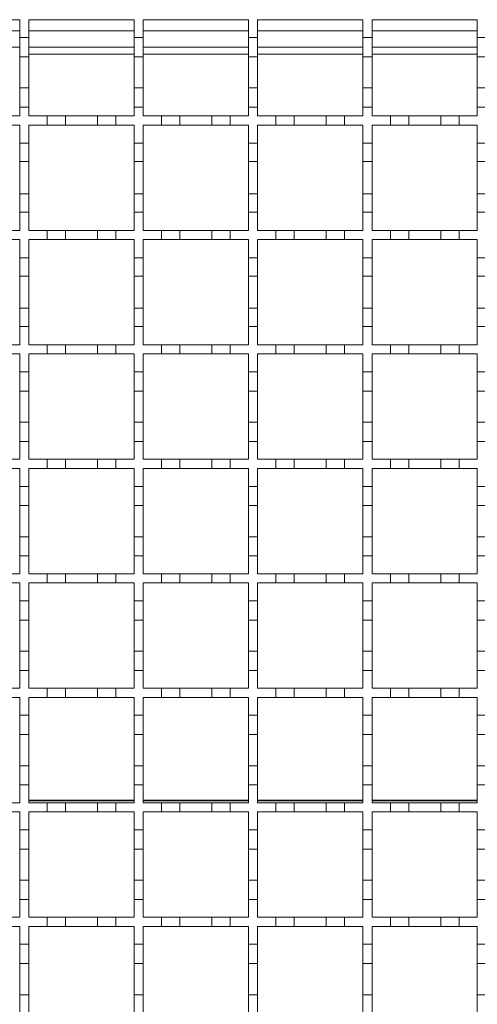
# Model space of a CAD drawing. Units: millimetres. Extents: x 285 to 2733, y 266 to 1902.
# Drawn here: x 562 to 662, y 1470 to 1685 of the extents above; entities that cross this region are included whole.
import ezdxf

# ---------------------------------------------------------------- set-up
doc = ezdxf.new("R2010")
doc.units = ezdxf.units.MM
doc.header["$LTSCALE"] = 10
doc.linetypes.add('SLD-Durchgehend', pattern=[0])

msp = doc.modelspace()

# ---------------------------------------------------------------- linework, layer by layer
at = {"color": 7, "linetype": 'SLD-Durchgehend', "lineweight": 18}
for p, q in [((539.28, 1685.08), (562.28, 1685.08)), ((562.28, 1685.08), (562.28, 1681.18)), ((564.28, 1685.08), (587.28, 1685.08)), ((564.28, 1681.18), (564.28, 1685.08)), ((587.28, 1685.08), (587.28, 1681.18)), ((589.28, 1685.08), (612.28, 1685.08)), ((589.28, 1681.18), (589.28, 1685.08)), ((612.28, 1685.08), (612.28, 1681.18)), ((614.28, 1685.08), (637.28, 1685.08)), ((614.28, 1681.18), (614.28, 1685.08)), ((637.28, 1685.08), (637.28, 1681.18)), ((639.28, 1685.08), (662.28, 1685.08)), ((639.28, 1681.18), (639.28, 1685.08)), ((662.28, 1685.08), (662.28, 1681.18)), ((562.28, 1681.18), (564.28, 1681.18)), ((562.28, 1676.98), (562.28, 1681.18)), ((564.28, 1681.18), (564.28, 1676.98)), ((587.28, 1681.18), (589.28, 1681.18)), ((587.28, 1676.98), (587.28, 1681.18)), ((589.28, 1681.18), (589.28, 1676.98)), ((612.28, 1681.18), (614.28, 1681.18)), ((612.28, 1676.98), (612.28, 1681.18)), ((614.28, 1681.18), (614.28, 1676.98)), ((637.28, 1681.18), (639.28, 1681.18)), ((637.28, 1676.98), (637.28, 1681.18)), ((639.28, 1681.18), (639.28, 1676.98)), ((662.28, 1681.18), (664.28, 1681.18)), ((662.28, 1676.98), (662.28, 1681.18)), ((539.28, 1679.08), (562.28, 1679.08)), ((564.28, 1679.08), (587.28, 1679.08)), ((589.28, 1679.08), (612.28, 1679.08)), ((614.28, 1679.08), (637.28, 1679.08)), ((639.28, 1679.08), (662.28, 1679.08)), ((564.28, 1676.98), (562.28, 1676.98)), ((562.28, 1676.98), (562.28, 1670.18)), ((564.28, 1670.18), (564.28, 1676.98)), ((589.28, 1676.98), (587.28, 1676.98)), ((587.28, 1676.98), (587.28, 1670.18)), ((589.28, 1670.18), (589.28, 1676.98)), ((614.28, 1676.98), (612.28, 1676.98)), ((612.28, 1676.98), (612.28, 1670.18)), ((614.28, 1670.18), (614.28, 1676.98)), ((639.28, 1676.98), (637.28, 1676.98)), ((637.28, 1676.98), (637.28, 1670.18)), ((639.28, 1670.18), (639.28, 1676.98)), ((664.28, 1676.98), (662.28, 1676.98)), ((662.28, 1676.98), (662.28, 1670.18)), ((562.28, 1670.18), (564.28, 1670.18)), ((562.28, 1665.98), (562.28, 1670.18)), ((564.28, 1670.18), (564.28, 1665.98)), ((587.28, 1670.18), (589.28, 1670.18)), ((587.28, 1665.98), (587.28, 1670.18)), ((589.28, 1670.18), (589.28, 1665.98)), ((612.28, 1670.18), (614.28, 1670.18)), ((612.28, 1665.98), (612.28, 1670.18)), ((614.28, 1670.18), (614.28, 1665.98)), ((637.28, 1670.18), (639.28, 1670.18)), ((637.28, 1665.98), (637.28, 1670.18)), ((639.28, 1670.18), (639.28, 1665.98)), ((662.28, 1670.18), (664.28, 1670.18)), ((662.28, 1665.98), (662.28, 1670.18)), ((562.28, 1665.98), (562.28, 1664.08)), ((564.28, 1665.98), (562.28, 1665.98)), ((564.28, 1664.08), (564.28, 1665.98)), ((587.28, 1665.98), (587.28, 1664.08)), ((589.28, 1665.98), (587.28, 1665.98)), ((589.28, 1664.08), (589.28, 1665.98)), ((612.28, 1665.98), (612.28, 1664.08)), ((614.28, 1665.98), (612.28, 1665.98)), ((614.28, 1664.08), (614.28, 1665.98)), ((637.28, 1665.98), (637.28, 1664.08)), ((639.28, 1665.98), (637.28, 1665.98)), ((639.28, 1664.08), (639.28, 1665.98)), ((662.28, 1665.98), (662.28, 1664.08)), ((664.28, 1665.98), (662.28, 1665.98)), ((558.28, 1664.08), (562.28, 1664.08)), ((562.28, 1662.08), (558.28, 1662.08)), ((562.28, 1662.08), (562.28, 1658.08)), ((564.28, 1664.08), (568.28, 1664.08)), ((568.28, 1662.08), (564.28, 1662.08)), ((564.28, 1658.08), (564.28, 1662.08)), ((568.28, 1664.08), (572.28, 1664.08)), ((568.28, 1662.08), (568.28, 1664.08)), ((572.28, 1662.08), (568.28, 1662.08)), ((572.28, 1664.08), (572.28, 1662.08)), ((572.28, 1664.08), (579.28, 1664.08)), ((579.28, 1662.08), (572.28, 1662.08)), ((579.28, 1664.08), (583.28, 1664.08)), ((579.28, 1662.08), (579.28, 1664.08)), ((583.28, 1662.08), (579.28, 1662.08)), ((583.28, 1664.08), (583.28, 1662.08)), ((583.28, 1664.08), (587.28, 1664.08)), ((587.28, 1662.08), (583.28, 1662.08)), ((587.28, 1662.08), (587.28, 1658.08)), ((589.28, 1664.08), (593.28, 1664.08)), ((593.28, 1662.08), (589.28, 1662.08)), ((589.28, 1658.08), (589.28, 1662.08)), ((593.28, 1664.08), (597.28, 1664.08)), ((593.28, 1662.08), (593.28, 1664.08)), ((597.28, 1662.08), (593.28, 1662.08)), ((597.28, 1664.08), (597.28, 1662.08)), ((597.28, 1664.08), (604.28, 1664.08)), ((604.28, 1662.08), (597.28, 1662.08)), ((604.28, 1664.08), (608.28, 1664.08)), ((604.28, 1662.08), (604.28, 1664.08)), ((608.28, 1662.08), (604.28, 1662.08)), ((608.28, 1664.08), (608.28, 1662.08)), ((608.28, 1664.08), (612.28, 1664.08)), ((612.28, 1662.08), (608.28, 1662.08)), ((612.28, 1662.08), (612.28, 1658.08)), ((614.28, 1664.08), (618.28, 1664.08)), ((618.28, 1662.08), (614.28, 1662.08)), ((614.28, 1658.08), (614.28, 1662.08)), ((618.28, 1664.08), (622.28, 1664.08)), ((618.28, 1662.08), (618.28, 1664.08)), ((622.28, 1662.08), (618.28, 1662.08)), ((622.28, 1664.08), (622.28, 1662.08)), ((622.28, 1664.08), (629.28, 1664.08)), ((629.28, 1662.08), (622.28, 1662.08)), ((629.28, 1664.08), (633.28, 1664.08)), ((629.28, 1662.08), (629.28, 1664.08)), ((633.28, 1662.08), (629.28, 1662.08)), ((633.28, 1664.08), (633.28, 1662.08)), ((633.28, 1664.08), (637.28, 1664.08)), ((637.28, 1662.08), (633.28, 1662.08)), ((637.28, 1662.08), (637.28, 1658.08)), ((639.28, 1664.08), (643.28, 1664.08)), ((643.28, 1662.08), (639.28, 1662.08)), ((639.28, 1658.08), (639.28, 1662.08)), ((643.28, 1664.08), (647.28, 1664.08)), ((643.28, 1662.08), (643.28, 1664.08)), ((647.28, 1662.08), (643.28, 1662.08)), ((647.28, 1664.08), (647.28, 1662.08)), ((647.28, 1664.08), (654.28, 1664.08)), ((654.28, 1662.08), (647.28, 1662.08)), ((654.28, 1664.08), (658.28, 1664.08)), ((654.28, 1662.08), (654.28, 1664.08)), ((658.28, 1662.08), (654.28, 1662.08)), ((658.28, 1664.08), (658.28, 1662.08)), ((658.28, 1664.08), (662.28, 1664.08)), ((662.28, 1662.08), (658.28, 1662.08)), ((662.28, 1662.08), (662.28, 1658.08)), ((562.28, 1658.08), (564.28, 1658.08)), ((562.28, 1654.08), (562.28, 1658.08)), ((564.28, 1658.08), (564.28, 1654.08)), ((587.28, 1658.08), (589.28, 1658.08)), ((587.28, 1654.08), (587.28, 1658.08)), ((589.28, 1658.08), (589.28, 1654.08)), ((612.28, 1658.08), (614.28, 1658.08)), ((612.28, 1654.08), (612.28, 1658.08)), ((614.28, 1658.08), (614.28, 1654.08)), ((637.28, 1658.08), (639.28, 1658.08)), ((637.28, 1654.08), (637.28, 1658.08)), ((639.28, 1658.08), (639.28, 1654.08)), ((662.28, 1658.08), (664.28, 1658.08)), ((662.28, 1654.08), (662.28, 1658.08)), ((564.28, 1654.08), (562.28, 1654.08)), ((562.28, 1654.08), (562.28, 1647.08)), ((564.28, 1647.08), (564.28, 1654.08)), ((589.28, 1654.08), (587.28, 1654.08)), ((587.28, 1654.08), (587.28, 1647.08)), ((589.28, 1647.08), (589.28, 1654.08)), ((614.28, 1654.08), (612.28, 1654.08)), ((612.28, 1654.08), (612.28, 1647.08)), ((614.28, 1647.08), (614.28, 1654.08)), ((639.28, 1654.08), (637.28, 1654.08)), ((637.28, 1654.08), (637.28, 1647.08)), ((639.28, 1647.08), (639.28, 1654.08)), ((664.28, 1654.08), (662.28, 1654.08)), ((662.28, 1654.08), (662.28, 1647.08)), ((562.28, 1647.08), (564.28, 1647.08)), ((562.28, 1643.08), (562.28, 1647.08)), ((564.28, 1647.08), (564.28, 1643.08)), ((587.28, 1647.08), (589.28, 1647.08)), ((587.28, 1643.08), (587.28, 1647.08)), ((589.28, 1647.08), (589.28, 1643.08)), ((612.28, 1647.08), (614.28, 1647.08)), ((612.28, 1643.08), (612.28, 1647.08)), ((614.28, 1647.08), (614.28, 1643.08)), ((637.28, 1647.08), (639.28, 1647.08)), ((637.28, 1643.08), (637.28, 1647.08)), ((639.28, 1647.08), (639.28, 1643.08)), ((662.28, 1647.08), (664.28, 1647.08)), ((662.28, 1643.08), (662.28, 1647.08)), ((562.28, 1643.08), (562.28, 1639.08)), ((564.28, 1643.08), (562.28, 1643.08)), ((564.28, 1639.08), (564.28, 1643.08)), ((587.28, 1643.08), (587.28, 1639.08)), ((589.28, 1643.08), (587.28, 1643.08)), ((589.28, 1639.08), (589.28, 1643.08)), ((612.28, 1643.08), (612.28, 1639.08)), ((614.28, 1643.08), (612.28, 1643.08)), ((614.28, 1639.08), (614.28, 1643.08)), ((637.28, 1643.08), (637.28, 1639.08)), ((639.28, 1643.08), (637.28, 1643.08)), ((639.28, 1639.08), (639.28, 1643.08)), ((662.28, 1643.08), (662.28, 1639.08)), ((664.28, 1643.08), (662.28, 1643.08)), ((558.28, 1639.08), (562.28, 1639.08)), ((564.28, 1639.08), (568.28, 1639.08)), ((568.28, 1637.08), (568.28, 1639.08)), ((568.28, 1639.08), (572.28, 1639.08)), ((572.28, 1639.08), (572.28, 1637.08)), ((572.28, 1639.08), (579.28, 1639.08)), ((579.28, 1637.08), (579.28, 1639.08)), ((579.28, 1639.08), (583.28, 1639.08)), ((583.28, 1639.08), (583.28, 1637.08)), ((583.28, 1639.08), (587.28, 1639.08)), ((589.28, 1639.08), (593.28, 1639.08)), ((593.28, 1637.08), (593.28, 1639.08)), ((593.28, 1639.08), (597.28, 1639.08)), ((597.28, 1639.08), (597.28, 1637.08)), ((597.28, 1639.08), (604.28, 1639.08)), ((604.28, 1637.08), (604.28, 1639.08)), ((604.28, 1639.08), (608.28, 1639.08)), ((608.28, 1639.08), (608.28, 1637.08)), ((608.28, 1639.08), (612.28, 1639.08)), ((614.28, 1639.08), (618.28, 1639.08)), ((618.28, 1637.08), (618.28, 1639.08)), ((618.28, 1639.08), (622.28, 1639.08)), ((622.28, 1639.08), (622.28, 1637.08)), ((622.28, 1639.08), (629.28, 1639.08)), ((629.28, 1637.08), (629.28, 1639.08)), ((629.28, 1639.08), (633.28, 1639.08)), ((633.28, 1639.08), (633.28, 1637.08)), ((633.28, 1639.08), (637.28, 1639.08)), ((639.28, 1639.08), (643.28, 1639.08)), ((643.28, 1637.08), (643.28, 1639.08)), ((643.28, 1639.08), (647.28, 1639.08)), ((647.28, 1639.08), (647.28, 1637.08)), ((647.28, 1639.08), (654.28, 1639.08)), ((654.28, 1637.08), (654.28, 1639.08)), ((654.28, 1639.08), (658.28, 1639.08)), ((658.28, 1639.08), (658.28, 1637.08)), ((658.28, 1639.08), (662.28, 1639.08)), ((562.28, 1637.08), (558.28, 1637.08)), ((562.28, 1637.08), (562.28, 1633.08)), ((568.28, 1637.08), (564.28, 1637.08)), ((564.28, 1633.08), (564.28, 1637.08)), ((572.28, 1637.08), (568.28, 1637.08)), ((579.28, 1637.08), (572.28, 1637.08)), ((583.28, 1637.08), (579.28, 1637.08)), ((587.28, 1637.08), (583.28, 1637.08)), ((587.28, 1637.08), (587.28, 1633.08)), ((593.28, 1637.08), (589.28, 1637.08)), ((589.28, 1633.08), (589.28, 1637.08)), ((597.28, 1637.08), (593.28, 1637.08)), ((604.28, 1637.08), (597.28, 1637.08)), ((608.28, 1637.08), (604.28, 1637.08)), ((612.28, 1637.08), (608.28, 1637.08)), ((612.28, 1637.08), (612.28, 1633.08)), ((618.28, 1637.08), (614.28, 1637.08)), ((614.28, 1633.08), (614.28, 1637.08)), ((622.28, 1637.08), (618.28, 1637.08)), ((629.28, 1637.08), (622.28, 1637.08)), ((633.28, 1637.08), (629.28, 1637.08)), ((637.28, 1637.08), (633.28, 1637.08)), ((637.28, 1637.08), (637.28, 1633.08)), ((643.28, 1637.08), (639.28, 1637.08)), ((639.28, 1633.08), (639.28, 1637.08)), ((647.28, 1637.08), (643.28, 1637.08)), ((654.28, 1637.08), (647.28, 1637.08)), ((658.28, 1637.08), (654.28, 1637.08)), ((662.28, 1637.08), (658.28, 1637.08)), ((662.28, 1637.08), (662.28, 1633.08)), ((562.28, 1633.08), (564.28, 1633.08)), ((562.28, 1629.08), (562.28, 1633.08)), ((564.28, 1633.08), (564.28, 1629.08)), ((587.28, 1633.08), (589.28, 1633.08)), ((587.28, 1629.08), (587.28, 1633.08)), ((589.28, 1633.08), (589.28, 1629.08)), ((612.28, 1633.08), (614.28, 1633.08)), ((612.28, 1629.08), (612.28, 1633.08)), ((614.28, 1633.08), (614.28, 1629.08)), ((637.28, 1633.08), (639.28, 1633.08)), ((637.28, 1629.08), (637.28, 1633.08)), ((639.28, 1633.08), (639.28, 1629.08)), ((662.28, 1633.08), (664.28, 1633.08)), ((662.28, 1629.08), (662.28, 1633.08)), ((564.28, 1629.08), (562.28, 1629.08)), ((562.28, 1629.08), (562.28, 1622.08)), ((564.28, 1622.08), (564.28, 1629.08)), ((589.28, 1629.08), (587.28, 1629.08)), ((587.28, 1629.08), (587.28, 1622.08)), ((589.28, 1622.08), (589.28, 1629.08)), ((614.28, 1629.08), (612.28, 1629.08)), ((612.28, 1629.08), (612.28, 1622.08)), ((614.28, 1622.08), (614.28, 1629.08)), ((639.28, 1629.08), (637.28, 1629.08)), ((637.28, 1629.08), (637.28, 1622.08)), ((639.28, 1622.08), (639.28, 1629.08)), ((664.28, 1629.08), (662.28, 1629.08)), ((662.28, 1629.08), (662.28, 1622.08)), ((562.28, 1622.08), (564.28, 1622.08)), ((562.28, 1618.08), (562.28, 1622.08)), ((564.28, 1622.08), (564.28, 1618.08)), ((587.28, 1622.08), (589.28, 1622.08)), ((587.28, 1618.08), (587.28, 1622.08)), ((589.28, 1622.08), (589.28, 1618.08)), ((612.28, 1622.08), (614.28, 1622.08)), ((612.28, 1618.08), (612.28, 1622.08)), ((614.28, 1622.08), (614.28, 1618.08)), ((637.28, 1622.08), (639.28, 1622.08)), ((637.28, 1618.08), (637.28, 1622.08)), ((639.28, 1622.08), (639.28, 1618.08)), ((662.28, 1622.08), (664.28, 1622.08)), ((662.28, 1618.08), (662.28, 1622.08)), ((562.28, 1618.08), (562.28, 1614.08)), ((564.28, 1618.08), (562.28, 1618.08)), ((564.28, 1614.08), (564.28, 1618.08)), ((587.28, 1618.08), (587.28, 1614.08)), ((589.28, 1618.08), (587.28, 1618.08)), ((589.28, 1614.08), (589.28, 1618.08)), ((612.28, 1618.08), (612.28, 1614.08)), ((614.28, 1618.08), (612.28, 1618.08)), ((614.28, 1614.08), (614.28, 1618.08)), ((637.28, 1618.08), (637.28, 1614.08)), ((639.28, 1618.08), (637.28, 1618.08)), ((639.28, 1614.08), (639.28, 1618.08)), ((662.28, 1618.08), (662.28, 1614.08)), ((664.28, 1618.08), (662.28, 1618.08)), ((558.28, 1614.08), (562.28, 1614.08)), ((564.28, 1614.08), (568.28, 1614.08)), ((568.28, 1612.08), (568.28, 1614.08)), ((568.28, 1614.08), (572.28, 1614.08)), ((572.28, 1614.08), (572.28, 1612.08)), ((572.28, 1614.08), (579.28, 1614.08)), ((579.28, 1612.08), (579.28, 1614.08)), ((579.28, 1614.08), (583.28, 1614.08)), ((583.28, 1614.08), (583.28, 1612.08)), ((583.28, 1614.08), (587.28, 1614.08)), ((589.28, 1614.08), (593.28, 1614.08)), ((593.28, 1612.08), (593.28, 1614.08)), ((593.28, 1614.08), (597.28, 1614.08)), ((597.28, 1614.08), (597.28, 1612.08)), ((597.28, 1614.08), (604.28, 1614.08)), ((604.28, 1612.08), (604.28, 1614.08)), ((604.28, 1614.08), (608.28, 1614.08)), ((608.28, 1614.08), (608.28, 1612.08)), ((608.28, 1614.08), (612.28, 1614.08)), ((614.28, 1614.08), (618.28, 1614.08)), ((618.28, 1612.08), (618.28, 1614.08)), ((618.28, 1614.08), (622.28, 1614.08)), ((622.28, 1614.08), (622.28, 1612.08)), ((622.28, 1614.08), (629.28, 1614.08)), ((629.28, 1612.08), (629.28, 1614.08)), ((629.28, 1614.08), (633.28, 1614.08)), ((633.28, 1614.08), (633.28, 1612.08)), ((633.28, 1614.08), (637.28, 1614.08)), ((639.28, 1614.08), (643.28, 1614.08)), ((643.28, 1612.08), (643.28, 1614.08)), ((643.28, 1614.08), (647.28, 1614.08)), ((647.28, 1614.08), (647.28, 1612.08)), ((647.28, 1614.08), (654.28, 1614.08)), ((654.28, 1612.08), (654.28, 1614.08)), ((654.28, 1614.08), (658.28, 1614.08)), ((658.28, 1614.08), (658.28, 1612.08)), ((658.28, 1614.08), (662.28, 1614.08)), ((562.28, 1612.08), (558.28, 1612.08)), ((562.28, 1612.08), (562.28, 1608.18)), ((568.28, 1612.08), (564.28, 1612.08)), ((564.28, 1608.18), (564.28, 1612.08)), ((572.28, 1612.08), (568.28, 1612.08)), ((579.28, 1612.08), (572.28, 1612.08)), ((583.28, 1612.08), (579.28, 1612.08)), ((587.28, 1612.08), (583.28, 1612.08)), ((587.28, 1612.08), (587.28, 1608.18)), ((593.28, 1612.08), (589.28, 1612.08)), ((589.28, 1608.18), (589.28, 1612.08)), ((597.28, 1612.08), (593.28, 1612.08)), ((604.28, 1612.08), (597.28, 1612.08)), ((608.28, 1612.08), (604.28, 1612.08)), ((612.28, 1612.08), (608.28, 1612.08)), ((612.28, 1612.08), (612.28, 1608.18)), ((618.28, 1612.08), (614.28, 1612.08)), ((614.28, 1608.18), (614.28, 1612.08)), ((622.28, 1612.08), (618.28, 1612.08)), ((629.28, 1612.08), (622.28, 1612.08)), ((633.28, 1612.08), (629.28, 1612.08)), ((637.28, 1612.08), (633.28, 1612.08)), ((637.28, 1612.08), (637.28, 1608.18)), ((643.28, 1612.08), (639.28, 1612.08)), ((639.28, 1608.18), (639.28, 1612.08)), ((647.28, 1612.08), (643.28, 1612.08)), ((654.28, 1612.08), (647.28, 1612.08)), ((658.28, 1612.08), (654.28, 1612.08)), ((662.28, 1612.08), (658.28, 1612.08)), ((662.28, 1612.08), (662.28, 1608.18)), ((562.28, 1608.18), (564.28, 1608.18)), ((562.28, 1603.98), (562.28, 1608.18)), ((564.28, 1608.18), (564.28, 1603.98)), ((587.28, 1608.18), (589.28, 1608.18)), ((587.28, 1603.98), (587.28, 1608.18)), ((589.28, 1608.18), (589.28, 1603.98)), ((612.28, 1608.18), (614.28, 1608.18)), ((612.28, 1603.98), (612.28, 1608.18)), ((614.28, 1608.18), (614.28, 1603.98)), ((637.28, 1608.18), (639.28, 1608.18)), ((637.28, 1603.98), (637.28, 1608.18)), ((639.28, 1608.18), (639.28, 1603.98)), ((662.28, 1608.18), (664.28, 1608.18)), ((662.28, 1603.98), (662.28, 1608.18)), ((564.28, 1603.98), (562.28, 1603.98)), ((562.28, 1603.98), (562.28, 1597.18)), ((564.28, 1597.18), (564.28, 1603.98)), ((589.28, 1603.98), (587.28, 1603.98)), ((587.28, 1603.98), (587.28, 1597.18)), ((589.28, 1597.18), (589.28, 1603.98)), ((614.28, 1603.98), (612.28, 1603.98)), ((612.28, 1603.98), (612.28, 1597.18)), ((614.28, 1597.18), (614.28, 1603.98)), ((639.28, 1603.98), (637.28, 1603.98)), ((637.28, 1603.98), (637.28, 1597.18)), ((639.28, 1597.18), (639.28, 1603.98)), ((664.28, 1603.98), (662.28, 1603.98)), ((662.28, 1603.98), (662.28, 1597.18)), ((562.28, 1597.18), (564.28, 1597.18)), ((562.28, 1592.98), (562.28, 1597.18)), ((564.28, 1597.18), (564.28, 1592.98)), ((587.28, 1597.18), (589.28, 1597.18)), ((587.28, 1592.98), (587.28, 1597.18)), ((589.28, 1597.18), (589.28, 1592.98)), ((612.28, 1597.18), (614.28, 1597.18)), ((612.28, 1592.98), (612.28, 1597.18)), ((614.28, 1597.18), (614.28, 1592.98)), ((637.28, 1597.18), (639.28, 1597.18)), ((637.28, 1592.98), (637.28, 1597.18)), ((639.28, 1597.18), (639.28, 1592.98)), ((662.28, 1597.18), (664.28, 1597.18)), ((662.28, 1592.98), (662.28, 1597.18)), ((562.28, 1592.98), (562.28, 1589.08)), ((564.28, 1592.98), (562.28, 1592.98)), ((564.28, 1589.08), (564.28, 1592.98)), ((587.28, 1592.98), (587.28, 1589.08)), ((589.28, 1592.98), (587.28, 1592.98)), ((589.28, 1589.08), (589.28, 1592.98)), ((612.28, 1592.98), (612.28, 1589.08)), ((614.28, 1592.98), (612.28, 1592.98)), ((614.28, 1589.08), (614.28, 1592.98)), ((637.28, 1592.98), (637.28, 1589.08)), ((639.28, 1592.98), (637.28, 1592.98)), ((639.28, 1589.08), (639.28, 1592.98)), ((662.28, 1592.98), (662.28, 1589.08)), ((664.28, 1592.98), (662.28, 1592.98)), ((558.28, 1589.08), (562.28, 1589.08)), ((564.28, 1589.08), (568.28, 1589.08)), ((568.28, 1587.08), (568.28, 1589.08)), ((568.28, 1589.08), (572.28, 1589.08)), ((572.28, 1589.08), (572.28, 1587.08)), ((572.28, 1589.08), (579.28, 1589.08)), ((579.28, 1587.08), (579.28, 1589.08)), ((579.28, 1589.08), (583.28, 1589.08)), ((583.28, 1589.08), (583.28, 1587.08)), ((583.28, 1589.08), (587.28, 1589.08)), ((589.28, 1589.08), (593.28, 1589.08)), ((593.28, 1587.08), (593.28, 1589.08)), ((593.28, 1589.08), (597.28, 1589.08)), ((597.28, 1589.08), (597.28, 1587.08)), ((597.28, 1589.08), (604.28, 1589.08)), ((604.28, 1587.08), (604.28, 1589.08)), ((604.28, 1589.08), (608.28, 1589.08)), ((608.28, 1589.08), (608.28, 1587.08)), ((608.28, 1589.08), (612.28, 1589.08)), ((614.28, 1589.08), (618.28, 1589.08)), ((618.28, 1587.08), (618.28, 1589.08)), ((618.28, 1589.08), (622.28, 1589.08)), ((622.28, 1589.08), (622.28, 1587.08)), ((622.28, 1589.08), (629.28, 1589.08)), ((629.28, 1587.08), (629.28, 1589.08)), ((629.28, 1589.08), (633.28, 1589.08)), ((633.28, 1589.08), (633.28, 1587.08)), ((633.28, 1589.08), (637.28, 1589.08)), ((639.28, 1589.08), (643.28, 1589.08)), ((643.28, 1587.08), (643.28, 1589.08)), ((643.28, 1589.08), (647.28, 1589.08)), ((647.28, 1589.08), (647.28, 1587.08)), ((647.28, 1589.08), (654.28, 1589.08)), ((654.28, 1587.08), (654.28, 1589.08)), ((654.28, 1589.08), (658.28, 1589.08)), ((658.28, 1589.08), (658.28, 1587.08)), ((658.28, 1589.08), (662.28, 1589.08)), ((562.28, 1587.08), (558.28, 1587.08)), ((562.28, 1587.08), (562.28, 1583.18)), ((568.28, 1587.08), (564.28, 1587.08)), ((564.28, 1583.18), (564.28, 1587.08)), ((572.28, 1587.08), (568.28, 1587.08)), ((579.28, 1587.08), (572.28, 1587.08)), ((583.28, 1587.08), (579.28, 1587.08)), ((587.28, 1587.08), (583.28, 1587.08)), ((587.28, 1587.08), (587.28, 1583.18)), ((593.28, 1587.08), (589.28, 1587.08)), ((589.28, 1583.18), (589.28, 1587.08)), ((597.28, 1587.08), (593.28, 1587.08)), ((604.28, 1587.08), (597.28, 1587.08)), ((608.28, 1587.08), (604.28, 1587.08)), ((612.28, 1587.08), (608.28, 1587.08)), ((612.28, 1587.08), (612.28, 1583.18)), ((618.28, 1587.08), (614.28, 1587.08)), ((614.28, 1583.18), (614.28, 1587.08)), ((622.28, 1587.08), (618.28, 1587.08)), ((629.28, 1587.08), (622.28, 1587.08)), ((633.28, 1587.08), (629.28, 1587.08)), ((637.28, 1587.08), (633.28, 1587.08)), ((637.28, 1587.08), (637.28, 1583.18)), ((643.28, 1587.08), (639.28, 1587.08)), ((639.28, 1583.18), (639.28, 1587.08)), ((647.28, 1587.08), (643.28, 1587.08)), ((654.28, 1587.08), (647.28, 1587.08)), ((658.28, 1587.08), (654.28, 1587.08)), ((662.28, 1587.08), (658.28, 1587.08)), ((662.28, 1587.08), (662.28, 1583.18)), ((562.28, 1583.18), (564.28, 1583.18)), ((562.28, 1578.98), (562.28, 1583.18)), ((564.28, 1583.18), (564.28, 1578.98)), ((587.28, 1583.18), (589.28, 1583.18)), ((587.28, 1578.98), (587.28, 1583.18)), ((589.28, 1583.18), (589.28, 1578.98)), ((612.28, 1583.18), (614.28, 1583.18)), ((612.28, 1578.98), (612.28, 1583.18)), ((614.28, 1583.18), (614.28, 1578.98)), ((637.28, 1583.18), (639.28, 1583.18)), ((637.28, 1578.98), (637.28, 1583.18)), ((639.28, 1583.18), (639.28, 1578.98)), ((662.28, 1583.18), (664.28, 1583.18)), ((662.28, 1578.98), (662.28, 1583.18)), ((564.28, 1578.98), (562.28, 1578.98)), ((562.28, 1578.98), (562.28, 1572.18)), ((564.28, 1572.18), (564.28, 1578.98)), ((589.28, 1578.98), (587.28, 1578.98)), ((587.28, 1578.98), (587.28, 1572.18)), ((589.28, 1572.18), (589.28, 1578.98)), ((614.28, 1578.98), (612.28, 1578.98)), ((612.28, 1578.98), (612.28, 1572.18)), ((614.28, 1572.18), (614.28, 1578.98)), ((639.28, 1578.98), (637.28, 1578.98)), ((637.28, 1578.98), (637.28, 1572.18)), ((639.28, 1572.18), (639.28, 1578.98)), ((664.28, 1578.98), (662.28, 1578.98)), ((662.28, 1578.98), (662.28, 1572.18)), ((562.28, 1572.18), (564.28, 1572.18)), ((562.28, 1567.98), (562.28, 1572.18)), ((564.28, 1572.18), (564.28, 1567.98)), ((587.28, 1572.18), (589.28, 1572.18)), ((587.28, 1567.98), (587.28, 1572.18)), ((589.28, 1572.18), (589.28, 1567.98)), ((612.28, 1572.18), (614.28, 1572.18)), ((612.28, 1567.98), (612.28, 1572.18)), ((614.28, 1572.18), (614.28, 1567.98)), ((637.28, 1572.18), (639.28, 1572.18)), ((637.28, 1567.98), (637.28, 1572.18)), ((639.28, 1572.18), (639.28, 1567.98)), ((662.28, 1572.18), (664.28, 1572.18)), ((662.28, 1567.98), (662.28, 1572.18)), ((562.28, 1567.98), (562.28, 1564.08)), ((564.28, 1567.98), (562.28, 1567.98)), ((564.28, 1564.08), (564.28, 1567.98)), ((587.28, 1567.98), (587.28, 1564.08)), ((589.28, 1567.98), (587.28, 1567.98)), ((589.28, 1564.08), (589.28, 1567.98)), ((612.28, 1567.98), (612.28, 1564.08)), ((614.28, 1567.98), (612.28, 1567.98)), ((614.28, 1564.08), (614.28, 1567.98)), ((637.28, 1567.98), (637.28, 1564.08)), ((639.28, 1567.98), (637.28, 1567.98)), ((639.28, 1564.08), (639.28, 1567.98)), ((662.28, 1567.98), (662.28, 1564.08)), ((664.28, 1567.98), (662.28, 1567.98)), ((558.28, 1564.08), (562.28, 1564.08)), ((564.28, 1564.08), (568.28, 1564.08)), ((568.28, 1562.08), (568.28, 1564.08)), ((568.28, 1564.08), (572.28, 1564.08)), ((572.28, 1564.08), (572.28, 1562.08)), ((572.28, 1564.08), (579.28, 1564.08)), ((579.28, 1562.08), (579.28, 1564.08)), ((579.28, 1564.08), (583.28, 1564.08)), ((583.28, 1564.08), (583.28, 1562.08)), ((583.28, 1564.08), (587.28, 1564.08)), ((589.28, 1564.08), (593.28, 1564.08)), ((593.28, 1562.08), (593.28, 1564.08)), ((593.28, 1564.08), (597.28, 1564.08)), ((597.28, 1564.08), (597.28, 1562.08)), ((597.28, 1564.08), (604.28, 1564.08)), ((604.28, 1562.08), (604.28, 1564.08)), ((604.28, 1564.08), (608.28, 1564.08)), ((608.28, 1564.08), (608.28, 1562.08)), ((608.28, 1564.08), (612.28, 1564.08)), ((614.28, 1564.08), (618.28, 1564.08)), ((618.28, 1562.08), (618.28, 1564.08)), ((618.28, 1564.08), (622.28, 1564.08)), ((622.28, 1564.08), (622.28, 1562.08)), ((622.28, 1564.08), (629.28, 1564.08)), ((629.28, 1562.08), (629.28, 1564.08)), ((629.28, 1564.08), (633.28, 1564.08)), ((633.28, 1564.08), (633.28, 1562.08)), ((633.28, 1564.08), (637.28, 1564.08)), ((639.28, 1564.08), (643.28, 1564.08)), ((643.28, 1562.08), (643.28, 1564.08)), ((643.28, 1564.08), (647.28, 1564.08)), ((647.28, 1564.08), (647.28, 1562.08)), ((647.28, 1564.08), (654.28, 1564.08)), ((654.28, 1562.08), (654.28, 1564.08)), ((654.28, 1564.08), (658.28, 1564.08)), ((658.28, 1564.08), (658.28, 1562.08)), ((658.28, 1564.08), (662.28, 1564.08)), ((562.28, 1562.08), (558.28, 1562.08)), ((562.28, 1562.08), (562.28, 1558.18)), ((568.28, 1562.08), (564.28, 1562.08)), ((564.28, 1558.18), (564.28, 1562.08)), ((572.28, 1562.08), (568.28, 1562.08)), ((579.28, 1562.08), (572.28, 1562.08)), ((583.28, 1562.08), (579.28, 1562.08)), ((587.28, 1562.08), (583.28, 1562.08)), ((587.28, 1562.08), (587.28, 1558.18)), ((593.28, 1562.08), (589.28, 1562.08)), ((589.28, 1558.18), (589.28, 1562.08)), ((597.28, 1562.08), (593.28, 1562.08)), ((604.28, 1562.08), (597.28, 1562.08)), ((608.28, 1562.08), (604.28, 1562.08)), ((612.28, 1562.08), (608.28, 1562.08)), ((612.28, 1562.08), (612.28, 1558.18)), ((618.28, 1562.08), (614.28, 1562.08)), ((614.28, 1558.18), (614.28, 1562.08)), ((622.28, 1562.08), (618.28, 1562.08)), ((629.28, 1562.08), (622.28, 1562.08)), ((633.28, 1562.08), (629.28, 1562.08)), ((637.28, 1562.08), (633.28, 1562.08)), ((637.28, 1562.08), (637.28, 1558.18)), ((643.28, 1562.08), (639.28, 1562.08)), ((639.28, 1558.18), (639.28, 1562.08)), ((647.28, 1562.08), (643.28, 1562.08)), ((654.28, 1562.08), (647.28, 1562.08)), ((658.28, 1562.08), (654.28, 1562.08)), ((662.28, 1562.08), (658.28, 1562.08)), ((662.28, 1562.08), (662.28, 1558.18)), ((562.28, 1558.18), (564.28, 1558.18)), ((562.28, 1553.98), (562.28, 1558.18)), ((564.28, 1558.18), (564.28, 1553.98)), ((587.28, 1558.18), (589.28, 1558.18)), ((587.28, 1553.98), (587.28, 1558.18)), ((589.28, 1558.18), (589.28, 1553.98)), ((612.28, 1558.18), (614.28, 1558.18)), ((612.28, 1553.98), (612.28, 1558.18)), ((614.28, 1558.18), (614.28, 1553.98)), ((637.28, 1558.18), (639.28, 1558.18)), ((637.28, 1553.98), (637.28, 1558.18)), ((639.28, 1558.18), (639.28, 1553.98)), ((662.28, 1558.18), (664.28, 1558.18)), ((662.28, 1553.98), (662.28, 1558.18)), ((564.28, 1553.98), (562.28, 1553.98)), ((562.28, 1553.98), (562.28, 1547.18)), ((564.28, 1547.18), (564.28, 1553.98)), ((589.28, 1553.98), (587.28, 1553.98)), ((587.28, 1553.98), (587.28, 1547.18)), ((589.28, 1547.18), (589.28, 1553.98)), ((614.28, 1553.98), (612.28, 1553.98)), ((612.28, 1553.98), (612.28, 1547.18)), ((614.28, 1547.18), (614.28, 1553.98)), ((639.28, 1553.98), (637.28, 1553.98)), ((637.28, 1553.98), (637.28, 1547.18)), ((639.28, 1547.18), (639.28, 1553.98)), ((664.28, 1553.98), (662.28, 1553.98)), ((662.28, 1553.98), (662.28, 1547.18)), ((562.28, 1547.18), (564.28, 1547.18)), ((562.28, 1542.98), (562.28, 1547.18)), ((564.28, 1547.18), (564.28, 1542.98)), ((587.28, 1547.18), (589.28, 1547.18)), ((587.28, 1542.98), (587.28, 1547.18)), ((589.28, 1547.18), (589.28, 1542.98)), ((612.28, 1547.18), (614.28, 1547.18)), ((612.28, 1542.98), (612.28, 1547.18)), ((614.28, 1547.18), (614.28, 1542.98)), ((637.28, 1547.18), (639.28, 1547.18)), ((637.28, 1542.98), (637.28, 1547.18)), ((639.28, 1547.18), (639.28, 1542.98)), ((662.28, 1547.18), (664.28, 1547.18)), ((662.28, 1542.98), (662.28, 1547.18)), ((562.28, 1542.98), (562.28, 1539.08)), ((564.28, 1542.98), (562.28, 1542.98)), ((564.28, 1539.08), (564.28, 1542.98)), ((587.28, 1542.98), (587.28, 1539.08)), ((589.28, 1542.98), (587.28, 1542.98)), ((589.28, 1539.08), (589.28, 1542.98)), ((612.28, 1542.98), (612.28, 1539.08)), ((614.28, 1542.98), (612.28, 1542.98)), ((614.28, 1539.08), (614.28, 1542.98)), ((637.28, 1542.98), (637.28, 1539.08)), ((639.28, 1542.98), (637.28, 1542.98)), ((639.28, 1539.08), (639.28, 1542.98)), ((662.28, 1542.98), (662.28, 1539.08)), ((664.28, 1542.98), (662.28, 1542.98)), ((558.28, 1539.08), (562.28, 1539.08)), ((564.28, 1539.08), (568.28, 1539.08)), ((568.28, 1537.08), (568.28, 1539.08)), ((568.28, 1539.08), (572.28, 1539.08)), ((572.28, 1539.08), (572.28, 1537.08)), ((572.28, 1539.08), (579.28, 1539.08)), ((579.28, 1537.08), (579.28, 1539.08)), ((579.28, 1539.08), (583.28, 1539.08)), ((583.28, 1539.08), (583.28, 1537.08)), ((583.28, 1539.08), (587.28, 1539.08)), ((589.28, 1539.08), (593.28, 1539.08)), ((593.28, 1537.08), (593.28, 1539.08)), ((593.28, 1539.08), (597.28, 1539.08)), ((597.28, 1539.08), (597.28, 1537.08)), ((597.28, 1539.08), (604.28, 1539.08)), ((604.28, 1537.08), (604.28, 1539.08)), ((604.28, 1539.08), (608.28, 1539.08)), ((608.28, 1539.08), (608.28, 1537.08)), ((608.28, 1539.08), (612.28, 1539.08)), ((614.28, 1539.08), (618.28, 1539.08)), ((618.28, 1537.08), (618.28, 1539.08)), ((618.28, 1539.08), (622.28, 1539.08)), ((622.28, 1539.08), (622.28, 1537.08)), ((622.28, 1539.08), (629.28, 1539.08)), ((629.28, 1537.08), (629.28, 1539.08)), ((629.28, 1539.08), (633.28, 1539.08)), ((633.28, 1539.08), (633.28, 1537.08)), ((633.28, 1539.08), (637.28, 1539.08)), ((639.28, 1539.08), (643.28, 1539.08)), ((643.28, 1537.08), (643.28, 1539.08)), ((643.28, 1539.08), (647.28, 1539.08)), ((647.28, 1539.08), (647.28, 1537.08)), ((647.28, 1539.08), (654.28, 1539.08)), ((654.28, 1537.08), (654.28, 1539.08)), ((654.28, 1539.08), (658.28, 1539.08)), ((658.28, 1539.08), (658.28, 1537.08)), ((658.28, 1539.08), (662.28, 1539.08)), ((562.28, 1537.08), (558.28, 1537.08)), ((562.28, 1537.08), (562.28, 1533.18)), ((568.28, 1537.08), (564.28, 1537.08)), ((564.28, 1533.18), (564.28, 1537.08)), ((572.28, 1537.08), (568.28, 1537.08)), ((579.28, 1537.08), (572.28, 1537.08)), ((583.28, 1537.08), (579.28, 1537.08)), ((587.28, 1537.08), (583.28, 1537.08)), ((587.28, 1537.08), (587.28, 1533.18)), ((593.28, 1537.08), (589.28, 1537.08)), ((589.28, 1533.18), (589.28, 1537.08)), ((597.28, 1537.08), (593.28, 1537.08)), ((604.28, 1537.08), (597.28, 1537.08)), ((608.28, 1537.08), (604.28, 1537.08)), ((612.28, 1537.08), (608.28, 1537.08)), ((612.28, 1537.08), (612.28, 1533.18)), ((618.28, 1537.08), (614.28, 1537.08)), ((614.28, 1533.18), (614.28, 1537.08)), ((622.28, 1537.08), (618.28, 1537.08)), ((629.28, 1537.08), (622.28, 1537.08)), ((633.28, 1537.08), (629.28, 1537.08)), ((637.28, 1537.08), (633.28, 1537.08)), ((637.28, 1537.08), (637.28, 1533.18)), ((643.28, 1537.08), (639.28, 1537.08)), ((639.28, 1533.18), (639.28, 1537.08)), ((647.28, 1537.08), (643.28, 1537.08)), ((654.28, 1537.08), (647.28, 1537.08)), ((658.28, 1537.08), (654.28, 1537.08)), ((662.28, 1537.08), (658.28, 1537.08)), ((662.28, 1537.08), (662.28, 1533.18)), ((562.28, 1533.18), (564.28, 1533.18)), ((562.28, 1528.98), (562.28, 1533.18)), ((564.28, 1533.18), (564.28, 1528.98)), ((587.28, 1533.18), (589.28, 1533.18)), ((587.28, 1528.98), (587.28, 1533.18)), ((589.28, 1533.18), (589.28, 1528.98)), ((612.28, 1533.18), (614.28, 1533.18)), ((612.28, 1528.98), (612.28, 1533.18)), ((614.28, 1533.18), (614.28, 1528.98)), ((637.28, 1533.18), (639.28, 1533.18)), ((637.28, 1528.98), (637.28, 1533.18)), ((639.28, 1533.18), (639.28, 1528.98)), ((662.28, 1533.18), (664.28, 1533.18)), ((662.28, 1528.98), (662.28, 1533.18)), ((564.28, 1528.98), (562.28, 1528.98)), ((562.28, 1528.98), (562.28, 1522.18)), ((564.28, 1522.18), (564.28, 1528.98)), ((589.28, 1528.98), (587.28, 1528.98)), ((587.28, 1528.98), (587.28, 1522.18)), ((589.28, 1522.18), (589.28, 1528.98)), ((614.28, 1528.98), (612.28, 1528.98)), ((612.28, 1528.98), (612.28, 1522.18)), ((614.28, 1522.18), (614.28, 1528.98)), ((639.28, 1528.98), (637.28, 1528.98)), ((637.28, 1528.98), (637.28, 1522.18)), ((639.28, 1522.18), (639.28, 1528.98)), ((664.28, 1528.98), (662.28, 1528.98)), ((662.28, 1528.98), (662.28, 1522.18)), ((562.28, 1522.18), (564.28, 1522.18)), ((562.28, 1517.98), (562.28, 1522.18)), ((564.28, 1522.18), (564.28, 1517.98)), ((587.28, 1522.18), (589.28, 1522.18)), ((587.28, 1517.98), (587.28, 1522.18)), ((589.28, 1522.18), (589.28, 1517.98)), ((612.28, 1522.18), (614.28, 1522.18)), ((612.28, 1517.98), (612.28, 1522.18)), ((614.28, 1522.18), (614.28, 1517.98)), ((637.28, 1522.18), (639.28, 1522.18)), ((637.28, 1517.98), (637.28, 1522.18)), ((639.28, 1522.18), (639.28, 1517.98)), ((662.28, 1522.18), (664.28, 1522.18)), ((662.28, 1517.98), (662.28, 1522.18)), ((562.28, 1517.98), (562.28, 1514.08)), ((564.28, 1517.98), (562.28, 1517.98)), ((564.28, 1514.08), (564.28, 1517.98)), ((587.28, 1517.98), (587.28, 1514.08)), ((589.28, 1517.98), (587.28, 1517.98)), ((589.28, 1514.08), (589.28, 1517.98)), ((612.28, 1517.98), (612.28, 1514.08)), ((614.28, 1517.98), (612.28, 1517.98)), ((614.28, 1514.08), (614.28, 1517.98)), ((637.28, 1517.98), (637.28, 1514.08)), ((639.28, 1517.98), (637.28, 1517.98)), ((639.28, 1514.08), (639.28, 1517.98)), ((662.28, 1517.98), (662.28, 1514.08)), ((664.28, 1517.98), (662.28, 1517.98)), ((558.28, 1514.08), (562.28, 1514.08)), ((564.28, 1514.08), (568.28, 1514.08)), ((568.28, 1512.08), (568.28, 1514.08)), ((568.28, 1514.08), (572.28, 1514.08)), ((572.28, 1514.08), (572.28, 1512.08)), ((572.28, 1514.08), (579.28, 1514.08)), ((579.28, 1512.08), (579.28, 1514.08)), ((579.28, 1514.08), (583.28, 1514.08)), ((583.28, 1514.08), (583.28, 1512.08)), ((583.28, 1514.08), (587.28, 1514.08)), ((589.28, 1514.08), (593.28, 1514.08)), ((593.28, 1512.08), (593.28, 1514.08)), ((593.28, 1514.08), (597.28, 1514.08)), ((597.28, 1514.08), (597.28, 1512.08)), ((597.28, 1514.08), (604.28, 1514.08)), ((604.28, 1512.08), (604.28, 1514.08)), ((604.28, 1514.08), (608.28, 1514.08)), ((608.28, 1514.08), (608.28, 1512.08)), ((608.28, 1514.08), (612.28, 1514.08)), ((614.28, 1514.08), (618.28, 1514.08)), ((618.28, 1512.08), (618.28, 1514.08)), ((618.28, 1514.08), (622.28, 1514.08)), ((622.28, 1514.08), (622.28, 1512.08)), ((622.28, 1514.08), (629.28, 1514.08)), ((629.28, 1512.08), (629.28, 1514.08)), ((629.28, 1514.08), (633.28, 1514.08)), ((633.28, 1514.08), (633.28, 1512.08)), ((633.28, 1514.08), (637.28, 1514.08)), ((639.28, 1514.08), (643.28, 1514.08)), ((643.28, 1512.08), (643.28, 1514.08)), ((643.28, 1514.08), (647.28, 1514.08)), ((647.28, 1514.08), (647.28, 1512.08)), ((647.28, 1514.08), (654.28, 1514.08)), ((654.28, 1512.08), (654.28, 1514.08)), ((654.28, 1514.08), (658.28, 1514.08)), ((658.28, 1514.08), (658.28, 1512.08)), ((658.28, 1514.08), (662.28, 1514.08)), ((562.28, 1512.08), (558.28, 1512.08)), ((562.28, 1512.08), (562.28, 1508.18)), ((568.28, 1512.08), (564.28, 1512.08)), ((564.28, 1508.18), (564.28, 1512.08)), ((572.28, 1512.08), (568.28, 1512.08)), ((579.28, 1512.08), (572.28, 1512.08)), ((583.28, 1512.08), (579.28, 1512.08)), ((587.28, 1512.08), (583.28, 1512.08)), ((587.28, 1512.08), (587.28, 1508.18)), ((593.28, 1512.08), (589.28, 1512.08)), ((589.28, 1508.18), (589.28, 1512.08)), ((597.28, 1512.08), (593.28, 1512.08)), ((604.28, 1512.08), (597.28, 1512.08)), ((608.28, 1512.08), (604.28, 1512.08)), ((612.28, 1512.08), (608.28, 1512.08)), ((612.28, 1512.08), (612.28, 1508.18)), ((618.28, 1512.08), (614.28, 1512.08)), ((614.28, 1508.18), (614.28, 1512.08)), ((622.28, 1512.08), (618.28, 1512.08)), ((629.28, 1512.08), (622.28, 1512.08)), ((633.28, 1512.08), (629.28, 1512.08)), ((637.28, 1512.08), (633.28, 1512.08)), ((637.28, 1512.08), (637.28, 1508.18)), ((643.28, 1512.08), (639.28, 1512.08)), ((639.28, 1508.18), (639.28, 1512.08)), ((647.28, 1512.08), (643.28, 1512.08)), ((654.28, 1512.08), (647.28, 1512.08)), ((658.28, 1512.08), (654.28, 1512.08)), ((662.28, 1512.08), (658.28, 1512.08)), ((662.28, 1512.08), (662.28, 1508.18)), ((562.28, 1508.18), (564.28, 1508.18)), ((562.28, 1503.98), (562.28, 1508.18)), ((564.28, 1508.18), (564.28, 1503.98)), ((587.28, 1508.18), (589.28, 1508.18)), ((587.28, 1503.98), (587.28, 1508.18)), ((589.28, 1508.18), (589.28, 1503.98)), ((612.28, 1508.18), (614.28, 1508.18)), ((612.28, 1503.98), (612.28, 1508.18)), ((614.28, 1508.18), (614.28, 1503.98)), ((637.28, 1508.18), (639.28, 1508.18)), ((637.28, 1503.98), (637.28, 1508.18)), ((639.28, 1508.18), (639.28, 1503.98)), ((662.28, 1508.18), (664.28, 1508.18)), ((662.28, 1503.98), (662.28, 1508.18)), ((564.28, 1503.98), (562.28, 1503.98)), ((562.28, 1503.98), (562.28, 1497.18)), ((564.28, 1497.18), (564.28, 1503.98)), ((589.28, 1503.98), (587.28, 1503.98)), ((587.28, 1503.98), (587.28, 1497.18)), ((589.28, 1497.18), (589.28, 1503.98)), ((614.28, 1503.98), (612.28, 1503.98)), ((612.28, 1503.98), (612.28, 1497.18)), ((614.28, 1497.18), (614.28, 1503.98)), ((639.28, 1503.98), (637.28, 1503.98)), ((637.28, 1503.98), (637.28, 1497.18)), ((639.28, 1497.18), (639.28, 1503.98)), ((664.28, 1503.98), (662.28, 1503.98)), ((662.28, 1503.98), (662.28, 1497.18)), ((562.28, 1492.98), (562.28, 1497.18)), ((562.28, 1497.18), (564.28, 1497.18)), ((564.28, 1497.18), (564.28, 1492.98)), ((587.28, 1492.98), (587.28, 1497.18)), ((587.28, 1497.18), (589.28, 1497.18)), ((589.28, 1497.18), (589.28, 1492.98)), ((612.28, 1492.98), (612.28, 1497.18)), ((612.28, 1497.18), (614.28, 1497.18)), ((614.28, 1497.18), (614.28, 1492.98)), ((637.28, 1492.98), (637.28, 1497.18)), ((637.28, 1497.18), (639.28, 1497.18)), ((639.28, 1497.18), (639.28, 1492.98)), ((662.28, 1492.98), (662.28, 1497.18)), ((662.28, 1497.18), (664.28, 1497.18)), ((562.28, 1492.98), (562.28, 1489.08)), ((564.28, 1492.98), (562.28, 1492.98)), ((564.28, 1489.08), (564.28, 1492.98)), ((587.28, 1492.98), (587.28, 1489.08)), ((589.28, 1492.98), (587.28, 1492.98)), ((589.28, 1489.08), (589.28, 1492.98)), ((612.28, 1492.98), (612.28, 1489.08)), ((614.28, 1492.98), (612.28, 1492.98)), ((614.28, 1489.08), (614.28, 1492.98)), ((637.28, 1492.98), (637.28, 1489.08)), ((639.28, 1492.98), (637.28, 1492.98)), ((639.28, 1489.08), (639.28, 1492.98)), ((662.28, 1492.98), (662.28, 1489.08)), ((664.28, 1492.98), (662.28, 1492.98)), ((558.28, 1489.08), (562.28, 1489.08)), ((564.28, 1489.08), (568.28, 1489.08)), ((568.28, 1487.08), (568.28, 1489.08)), ((568.28, 1489.08), (572.28, 1489.08)), ((572.28, 1489.08), (572.28, 1487.08)), ((572.28, 1489.08), (579.28, 1489.08)), ((579.28, 1487.08), (579.28, 1489.08)), ((579.28, 1489.08), (583.28, 1489.08)), ((583.28, 1489.08), (583.28, 1487.08)), ((583.28, 1489.08), (587.28, 1489.08)), ((589.28, 1489.08), (593.28, 1489.08)), ((593.28, 1487.08), (593.28, 1489.08)), ((593.28, 1489.08), (597.28, 1489.08)), ((597.28, 1489.08), (597.28, 1487.08)), ((597.28, 1489.08), (604.28, 1489.08)), ((604.28, 1487.08), (604.28, 1489.08)), ((604.28, 1489.08), (608.28, 1489.08)), ((608.28, 1489.08), (608.28, 1487.08)), ((608.28, 1489.08), (612.28, 1489.08)), ((614.28, 1489.08), (618.28, 1489.08)), ((618.28, 1487.08), (618.28, 1489.08)), ((618.28, 1489.08), (622.28, 1489.08)), ((622.28, 1489.08), (622.28, 1487.08)), ((622.28, 1489.08), (629.28, 1489.08)), ((629.28, 1487.08), (629.28, 1489.08)), ((629.28, 1489.08), (633.28, 1489.08)), ((633.28, 1489.08), (633.28, 1487.08)), ((633.28, 1489.08), (637.28, 1489.08)), ((639.28, 1489.08), (643.28, 1489.08)), ((643.28, 1487.08), (643.28, 1489.08)), ((643.28, 1489.08), (647.28, 1489.08)), ((647.28, 1489.08), (647.28, 1487.08)), ((647.28, 1489.08), (654.28, 1489.08)), ((654.28, 1487.08), (654.28, 1489.08)), ((654.28, 1489.08), (658.28, 1489.08)), ((658.28, 1489.08), (658.28, 1487.08)), ((658.28, 1489.08), (662.28, 1489.08)), ((562.28, 1487.08), (558.28, 1487.08)), ((562.28, 1487.08), (562.28, 1483.18)), ((568.28, 1487.08), (564.28, 1487.08)), ((564.28, 1483.18), (564.28, 1487.08)), ((572.28, 1487.08), (568.28, 1487.08)), ((579.28, 1487.08), (572.28, 1487.08)), ((583.28, 1487.08), (579.28, 1487.08)), ((587.28, 1487.08), (583.28, 1487.08)), ((587.28, 1487.08), (587.28, 1483.18)), ((593.28, 1487.08), (589.28, 1487.08)), ((589.28, 1483.18), (589.28, 1487.08)), ((597.28, 1487.08), (593.28, 1487.08)), ((604.28, 1487.08), (597.28, 1487.08)), ((608.28, 1487.08), (604.28, 1487.08)), ((612.28, 1487.08), (608.28, 1487.08)), ((612.28, 1487.08), (612.28, 1483.18)), ((618.28, 1487.08), (614.28, 1487.08)), ((614.28, 1483.18), (614.28, 1487.08)), ((622.28, 1487.08), (618.28, 1487.08)), ((629.28, 1487.08), (622.28, 1487.08)), ((633.28, 1487.08), (629.28, 1487.08)), ((637.28, 1487.08), (633.28, 1487.08)), ((637.28, 1487.08), (637.28, 1483.18)), ((643.28, 1487.08), (639.28, 1487.08)), ((639.28, 1483.18), (639.28, 1487.08)), ((647.28, 1487.08), (643.28, 1487.08)), ((654.28, 1487.08), (647.28, 1487.08)), ((658.28, 1487.08), (654.28, 1487.08)), ((662.28, 1487.08), (658.28, 1487.08)), ((662.28, 1487.08), (662.28, 1483.18)), ((562.28, 1483.18), (564.28, 1483.18)), ((562.28, 1478.98), (562.28, 1483.18)), ((564.28, 1483.18), (564.28, 1478.98)), ((587.28, 1483.18), (589.28, 1483.18)), ((587.28, 1478.98), (587.28, 1483.18)), ((589.28, 1483.18), (589.28, 1478.98)), ((612.28, 1483.18), (614.28, 1483.18)), ((612.28, 1478.98), (612.28, 1483.18)), ((614.28, 1483.18), (614.28, 1478.98)), ((637.28, 1483.18), (639.28, 1483.18)), ((637.28, 1478.98), (637.28, 1483.18)), ((639.28, 1483.18), (639.28, 1478.98)), ((662.28, 1483.18), (664.28, 1483.18)), ((662.28, 1478.98), (662.28, 1483.18)), ((564.28, 1478.98), (562.28, 1478.98)), ((562.28, 1478.98), (562.28, 1472.18)), ((564.28, 1472.18), (564.28, 1478.98)), ((589.28, 1478.98), (587.28, 1478.98)), ((587.28, 1478.98), (587.28, 1472.18)), ((589.28, 1472.18), (589.28, 1478.98)), ((614.28, 1478.98), (612.28, 1478.98)), ((612.28, 1478.98), (612.28, 1472.18)), ((614.28, 1472.18), (614.28, 1478.98)), ((639.28, 1478.98), (637.28, 1478.98)), ((637.28, 1478.98), (637.28, 1472.18)), ((639.28, 1472.18), (639.28, 1478.98)), ((664.28, 1478.98), (662.28, 1478.98)), ((662.28, 1478.98), (662.28, 1472.18)), ((562.28, 1467.98), (562.28, 1472.18)), ((562.28, 1472.18), (564.28, 1472.18)), ((564.28, 1472.18), (564.28, 1467.98)), ((587.28, 1467.98), (587.28, 1472.18)), ((587.28, 1472.18), (589.28, 1472.18)), ((589.28, 1472.18), (589.28, 1467.98)), ((612.28, 1467.98), (612.28, 1472.18)), ((612.28, 1472.18), (614.28, 1472.18)), ((614.28, 1472.18), (614.28, 1467.98)), ((637.28, 1467.98), (637.28, 1472.18)), ((637.28, 1472.18), (639.28, 1472.18)), ((639.28, 1472.18), (639.28, 1467.98)), ((662.28, 1467.98), (662.28, 1472.18)), ((662.28, 1472.18), (664.28, 1472.18))]:
    msp.add_line(p, q, dxfattribs=at)
at = {"color": 1, "linetype": 'SLD-Durchgehend', "lineweight": 18}
for p, q in [((539.28, 1682.68), (562.28, 1682.68)), ((564.28, 1682.68), (587.28, 1682.68)), ((589.28, 1682.68), (612.28, 1682.68)), ((614.28, 1682.68), (637.28, 1682.68)), ((639.28, 1682.68), (662.28, 1682.68)), ((587.28, 1677.53), (564.28, 1677.53)), ((612.28, 1677.53), (589.28, 1677.53)), ((637.28, 1677.53), (614.28, 1677.53)), ((662.28, 1677.53), (639.28, 1677.53)), ((587.28, 1514.63), (564.28, 1514.63)), ((587.28, 1514.53), (564.28, 1514.53)), ((612.28, 1514.63), (589.28, 1514.63)), ((612.28, 1514.53), (589.28, 1514.53)), ((637.28, 1514.63), (614.28, 1514.63)), ((637.28, 1514.53), (614.28, 1514.53)), ((662.28, 1514.63), (639.28, 1514.63)), ((662.28, 1514.53), (639.28, 1514.53))]:
    msp.add_line(p, q, dxfattribs=at)

doc.saveas('drawing.dxf')
